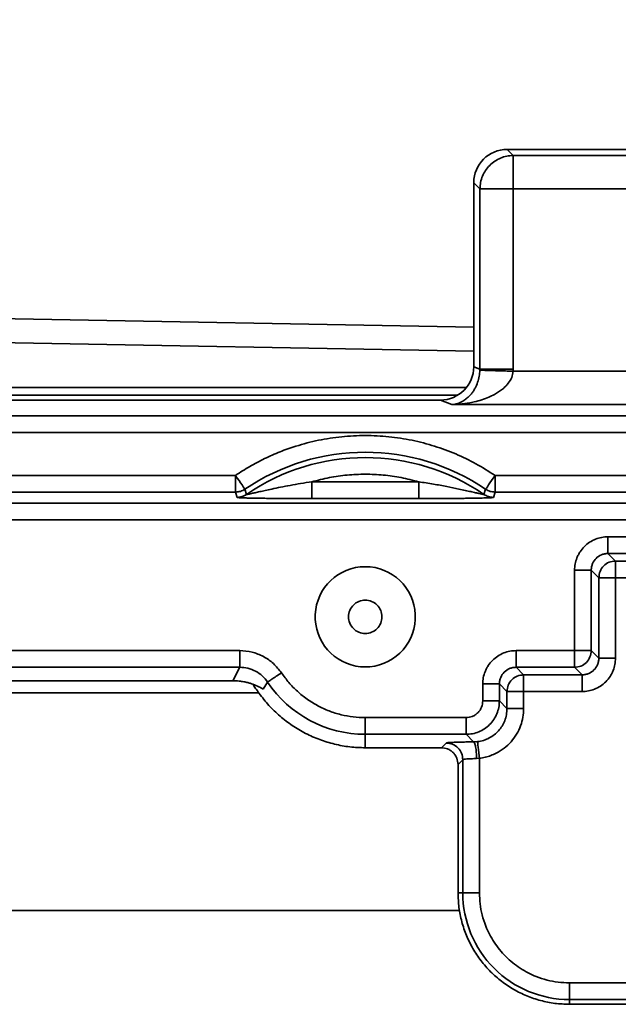
# Model space of a CAD drawing. Units: inches. Extents: x 2 to 101, y 1 to 131.
# Drawn here: x 54 to 56, y 51 to 55 of the extents above; entities that cross this region are included whole.
import ezdxf

# ---------------------------------------------------------------- set-up
doc = ezdxf.new("R2010")
doc.units = ezdxf.units.IN
doc.header["$LTSCALE"] = 12
doc.header["$MEASUREMENT"] = 0
doc.styles.add('SLDTEXTSTYLE0', font='TXT', dxfattribs={"width": 0.605})
doc.dimstyles.new('SLDDIMSTYLE3', dxfattribs={"dimtxt": 1.213379, "dimasz": 1.2, "dimexe": 0, "dimexo": 0.0625, "dimgap": 0.303345, "dimtad": 0, "dimtih": 1, "dimtoh": 1, "dimdec": 6, "dimlfac": 0.666667, "dimrnd": 1e-09, "dimzin": 12, "dimdsep": 46, "dimlunit": 5, "dimtxsty": 'SLDTEXTSTYLE0', "dimsah": 1, "dimcen": 0.09, "dimadec": 0, "dimazin": 3, "dimtfac": 1, "dimtdec": 3, "dimtofl": 0, "dimtmove": 0, "dimatfit": 3, "dimfxl": 0, "dimfrac": 2, "dimtolj": 1, "dimtzin": 12, "dimarcsym": 0})

# ---------------------------------------------------------------- blocks, each defined once
blk = doc.blocks.new('_D_3')
at = {"color": 7, "linetype": 'Continuous', "lineweight": 50}
for p, q in [((32.5161, 54.1673), (32.5161, 58.9558)), ((91.5121, 54.1673), (91.5121, 58.9558)), ((32.5161, 57.4558), (58.4955, 57.4558)), ((60.6253, 57.4558), (60.2086, 57.4558)), ((60.2086, 57.4558), (60.2086, 55.5924)), ((63.403, 57.4558), (63.8197, 57.4558)), ((63.8197, 57.4558), (63.8197, 55.5924)), ((91.5121, 57.4558), (65.5328, 57.4558)), ((60.2086, 55.5924), (60.6253, 55.5924)), ((63.8197, 55.5924), (63.403, 55.5924))]:
    blk.add_line(p, q, dxfattribs=at)
for points in [[(32.5161, 57.4558), (33.7161, 57.2758), (33.7161, 57.6358)], [(91.5121, 57.4558), (90.3121, 57.6358), (90.3121, 57.2758)]]:
    blk.add_solid(points, dxfattribs=at)
at = {"color": 7, "linetype": 'Continuous', "lineweight": 50, "char_height": 1.25, "attachment_point": 1, "style": 'SLDTEXTSTYLE0'}
for s, insert in [('39 5/16', (59.2364, 59.3449)), ('999', (60.6253, 57.2037))]:
    blk.add_mtext(s, dxfattribs=dict(at, insert=insert))

msp = doc.modelspace()

# ---------------------------------------------------------------- linework, layer by layer
at = {"color": 7, "linetype": 'Continuous', "lineweight": 35}
for p, q in [((55.9526162, 54.2815607), (55.9310509, 54.3031279)), ((60.4201388, 54.3031279), (55.9310509, 54.3031279)), ((55.9526162, 54.2815607), (60.3985694, 54.2815607)), ((55.8133901, 54.1854671), (55.8349554, 54.1638999)), ((55.8133901, 54.1854671), (55.8133901, 53.5351238)), ((55.8349554, 54.1638999), (55.8349554, 53.5265153)), ((55.9526151, 54.1638999), (55.8349554, 54.1638999)), ((55.9526151, 54.1638999), (55.9526151, 53.5265153)), ((60.3985686, 54.1638999), (55.9526151, 54.1638999)), ((53.4511852, 53.717137), (55.8133901, 53.6743536)), ((53.4511852, 53.7170921), (55.8133901, 53.6743101)), ((55.8133901, 53.6742956), (53.4511852, 53.717078)), ((55.8133901, 53.5351238), (55.8349554, 53.5265153)), ((55.8349061, 53.5227459), (55.8349554, 53.5265153)), ((55.9526151, 53.5265153), (55.9524947, 53.5189853)), ((55.9524947, 53.5189853), (56.5909859, 53.5189853)), ((53.5087709, 53.4339444), (55.7558045, 53.4339444)), ((55.6951892, 53.4173011), (53.5693863, 53.4173011)), ((55.736158, 53.400947), (55.6951892, 53.4173011)), ((56.590985, 53.400947), (55.736158, 53.400947)), ((32.5718847, 53.3615485), (61.9288839, 53.3615485)), ((61.9268931, 53.3025293), (32.5738752, 53.3025293)), ((39.5300945, 53.1508389), (54.9706729, 53.1508389)), ((55.888363, 53.1508389), (61.9268931, 53.1508389)), ((55.6186184, 53.1281541), (55.2404285, 53.1281541)), ((39.5300963, 53.0918197), (54.9706738, 53.0918197)), ((54.9706738, 53.0918197), (54.9764553, 53.0731155)), ((55.0037834, 53.1019818), (55.0099134, 53.0835155)), ((55.8491327, 53.0835155), (55.8552537, 53.1019818)), ((55.8825908, 53.0731155), (55.8883635, 53.0918197)), ((55.8883635, 53.0918197), (61.9288839, 53.0918197)), ((59.6639748, 53.052493), (53.1556107, 53.052493)), ((54.995735, 53.0714304), (55.0040228, 53.0711252)), ((55.240429, 53.0691349), (55.6186191, 53.0691349)), ((55.8633117, 53.0714304), (55.855024, 53.0711252)), ((59.6639753, 52.9934738), (53.1559064, 52.9934738)), ((57.7318775, 52.9338158), (56.2877819, 52.9338158)), ((56.2877823, 52.8747966), (57.731878, 52.8747966)), ((56.3144895, 52.8480958), (56.2877823, 52.8747966)), ((57.7051836, 52.8480958), (56.3144895, 52.8480958)), ((56.1697435, 52.8157775), (56.1697435, 52.5315463)), ((56.2287631, 52.5315463), (56.2287631, 52.8157775)), ((56.2287631, 52.8157775), (56.2554704, 52.7890766)), ((56.2554704, 52.7890766), (56.2554704, 52.5048454)), ((56.2554704, 52.7890766), (56.31449, 52.7890766)), ((56.31449, 52.5048454), (56.31449, 52.7890766)), ((56.31449, 52.7890766), (57.705184, 52.7890766)), ((54.9860736, 52.5315463), (53.657875, 52.5315463)), ((56.1697435, 52.5315463), (55.9629787, 52.5315463)), ((56.1697435, 52.5315463), (56.2287631, 52.5315463)), ((56.2554704, 52.5048454), (56.2287631, 52.5315463)), ((53.6578755, 52.4725271), (54.9860741, 52.4725271)), ((54.9860741, 52.4725271), (54.9613886, 52.4250233)), ((55.4458144, 52.4745174), (55.4132425, 52.4745174)), ((55.9629791, 52.4725271), (56.1697442, 52.4725271)), ((55.9896864, 52.4458262), (55.9629791, 52.4725271)), ((56.1697442, 52.4725271), (56.1964512, 52.4458262)), ((51.9748157, 52.4250233), (54.9613886, 52.4250233)), ((55.0842057, 52.4200883), (55.0679465, 52.3951001)), ((56.1964512, 52.4458262), (55.9896864, 52.4458262)), ((55.8449404, 52.4135079), (55.8449404, 52.3535947)), ((55.90396, 52.4135079), (55.90396, 52.3535947)), ((55.9306672, 52.3868071), (55.90396, 52.4135079)), ((55.9306672, 52.3268941), (55.9306672, 52.3868071)), ((55.9306672, 52.3868071), (55.9896868, 52.3868071)), ((55.9896868, 52.3268941), (55.9896868, 52.3868071)), ((55.9896868, 52.3868071), (56.1964517, 52.3868071)), ((55.9306672, 52.3268941), (55.90396, 52.3535947)), ((55.7859212, 52.2945756), (55.4295284, 52.2945756)), ((55.4295289, 52.2355564), (55.7859219, 52.2355564)), ((55.4295401, 52.1880528), (55.4295289, 52.2355564)), ((55.8126929, 52.2087917), (55.7859219, 52.2355564)), ((55.8265044, 52.2096642), (55.8126929, 52.2087917)), ((55.4295401, 52.1880528), (55.6985745, 52.1880528)), ((55.6985745, 52.1880528), (55.7153929, 52.2048751)), ((55.7575937, 52.1290336), (55.7744121, 52.145856)), ((55.7744121, 52.145856), (55.7744121, 51.6750196)), ((55.8230621, 52.1497726), (55.8334308, 52.1510613)), ((55.8334308, 51.6750196), (55.8334308, 52.1510613)), ((55.7575937, 52.1290336), (55.7575937, 51.6750196)), ((55.7744121, 51.6750196), (55.7575937, 51.6750196)), ((55.8334308, 51.6750196), (55.7744121, 51.6750196)), ((57.9814018, 51.3570485), (56.1514019, 51.3570485)), ((56.1514024, 51.2980293), (57.9814023, 51.2980293)), ((56.1514063, 51.281207), (56.1514024, 51.2980293)), ((56.1514063, 51.281207), (57.9814063, 51.281207))]:
    msp.add_line(p, q, dxfattribs=at)
at = {"color": 8, "linetype": 'Continuous', "lineweight": 35}
for p, q in [((55.8133901, 53.6743523), (53.4511852, 53.7171361)), ((55.8133901, 53.5903344), (53.4511852, 53.6331169)), ((53.4767247, 53.4619267), (55.7878506, 53.4619267)), ((47.9725269, 52.3826009), (55.0524244, 52.3826009)), ((38.7381811, 51.6122257), (55.7632285, 51.6122257))]:
    msp.add_line(p, q, dxfattribs=at)
at = {"color": 7, "linetype": 'Continuous', "lineweight": 35, "flags": 128}
for points in [[(55.9526162, 54.2815607), (55.9526159, 54.2782766), (55.9526157, 54.2718918), (55.9526155, 54.2625793), (55.9526155, 54.2505921), (55.9526153, 54.236254), (55.9526153, 54.2199548), (55.9526153, 54.2021359), (55.9526151, 54.1832808), (55.9526151, 54.1638999)], [(54.9706738, 53.0918197), (54.9706734, 53.0932972), (54.9706734, 53.0968893), (54.9706734, 53.1024636), (54.9706734, 53.1098155), (54.9706734, 53.1186753), (54.9706734, 53.1287164), (54.9706734, 53.1395706), (54.9706729, 53.1508389)], [(54.9706729, 53.1508389), (54.9769948, 53.141511), (54.9830838, 53.1325254), (54.9887171, 53.124213), (54.9936873, 53.1168792), (54.9978118, 53.1107932), (55.0009393, 53.1061785), (55.0029545, 53.103205), (55.0037834, 53.1019818)], [(55.8552537, 53.1019818), (55.8560826, 53.103205), (55.8580976, 53.1061785), (55.8612246, 53.1107932), (55.8653491, 53.1168792), (55.8703193, 53.124213), (55.8759523, 53.1325254), (55.8820416, 53.141511), (55.888363, 53.1508389)], [(55.888363, 53.1508389), (55.888363, 53.1395706), (55.888363, 53.1287164), (55.888363, 53.1186753), (55.8883633, 53.1098155), (55.8883633, 53.1024636), (55.8883633, 53.0968893), (55.8883635, 53.0932972), (55.8883635, 53.0918197)], [(56.31449, 52.7890766), (56.31449, 52.8003449), (56.31449, 52.8111991), (56.31449, 52.8212405), (56.3144898, 52.8300997), (56.3144898, 52.8374518), (56.3144898, 52.8430261), (56.3144895, 52.8466183), (56.3144895, 52.8480958)], [(56.1697442, 52.4725271), (56.169744, 52.4740046), (56.169744, 52.4775967), (56.1697438, 52.483171), (56.1697438, 52.4905231), (56.1697438, 52.4993824), (56.1697438, 52.5094238), (56.1697435, 52.520278), (56.1697435, 52.5315463)], [(55.9896868, 52.3868071), (55.9896868, 52.3980753), (55.9896868, 52.4089296), (55.9896868, 52.4189709), (55.9896866, 52.4278302), (55.9896866, 52.4351823), (55.9896866, 52.4407566), (55.9896864, 52.4443487), (55.9896864, 52.4458262)], [(55.4295289, 52.2355564), (55.4295289, 52.2370341), (55.4295287, 52.240626), (55.4295287, 52.2462005), (55.4295284, 52.2535524), (55.4295284, 52.2624119), (55.4295284, 52.2724533), (55.4295284, 52.2833073), (55.4295284, 52.2945756)], [(56.1514019, 51.3570485), (56.1514019, 51.3457802), (56.1514019, 51.334926), (56.1514019, 51.3248846), (56.1514019, 51.3160253), (56.1514021, 51.3086732), (56.1514021, 51.3030989), (56.1514021, 51.2995068), (56.1514024, 51.2980293)]]:
    msp.add_lwpolyline(points, dxfattribs=at)
at = {"color": 7, "linetype": 'Continuous', "lineweight": 35}
for centre, radius, start, end in [((55.4295186, 52.4737672), 0.7588835, 55.8748819, 124.1251181), ((55.429523, 52.4737672), 0.7401793, 55.465471, 124.534529), ((55.4295284, 52.6509326), 0.1771654, 275.2743702, 264.7256298), ((55.4295289, 52.6509326), 0.4153761, 213.7622256, 270), ((56.1514023, 51.6750196), 0.3769903, 179.9961879, 270)]:
    msp.add_arc(centre, radius, start, end, dxfattribs=at)
at = {"color": 7, "linetype": 'Continuous', "lineweight": 35, "extrusion": (-6.65334e-05, -4.98661e-14, 1)}
msp.add_ellipse((55.9319515, 54.1845664), major_axis=(-0.0841534, 0.0841534, -0.0000056), ratio=0.992432509, start_param=5.501585241, end_param=7.064785371, dxfattribs=at)
at = {"color": 7, "linetype": 'Continuous', "lineweight": 35, "extrusion": (-6.65334e-05, 2.7661e-16, 1)}
msp.add_ellipse((55.6948287, 53.5354832), major_axis=(-0.1101805, 0.0439781, -0.0000073), ratio=0.995592447, start_param=1.952089754, end_param=3.519844386, dxfattribs=at)
at = {"color": 7, "linetype": 'Continuous', "lineweight": 35}
for points, knots in [([(55.8349554, 54.1638999), (55.8354472, 54.1715637), (55.8364308, 54.1868913), (55.8435285, 54.2090071), (55.8544563, 54.2294081), (55.8692062, 54.2473096), (55.8871076, 54.2620596), (55.9075086, 54.2729875), (55.9296246, 54.2800846), (55.9449523, 54.2810687), (55.9526162, 54.2815607)], [0, 0, 0, 0, 0.124999409, 0.249999493, 0.374998945, 0.499999721, 0.624999576, 0.749999029, 0.874999898, 1, 1, 1, 1]), ([(55.8349061, 53.5227459), (55.8343383, 53.5153636), (55.8331275, 53.4996223), (55.8267917, 53.4776119), (55.819306, 53.4610937), (55.8116002, 53.4484632), (55.8057166, 53.4405213), (55.8002623, 53.4341755), (55.7954068, 53.4291455), (55.7901246, 53.4243064), (55.7844093, 53.4197188), (55.7782688, 53.4154536), (55.771023, 53.4111698), (55.7619281, 53.4068536), (55.7500277, 53.4027518), (55.7410952, 53.4015894), (55.736158, 53.400947)], [0, 0, 0, 0, 0.076308189, 0.162710845, 0.267962432, 0.329000496, 0.395972348, 0.43749867, 0.482153085, 0.529962995, 0.580941289, 0.635113745, 0.692484305, 0.77082557, 0.87332864, 1, 1, 1, 1]), ([(55.736158, 53.400947), (55.7418063, 53.4011237), (55.752588, 53.4014611), (55.7679628, 53.4027557), (55.7817691, 53.4044012), (55.7940103, 53.4062944), (55.8046866, 53.4082792), (55.8206258, 53.4117137), (55.8411063, 53.4173354), (55.8652462, 53.4263042), (55.8899696, 53.438145), (55.9101478, 53.4512367), (55.9259134, 53.4654055), (55.9375497, 53.4786323), (55.9485844, 53.495933), (55.9512463, 53.5116255), (55.9524947, 53.5189853)], [0, 0, 0, 0, 0.066366163, 0.126684531, 0.180964236, 0.229198489, 0.271390549, 0.30754592, 0.41905884, 0.517824322, 0.603992868, 0.73186502, 0.787235773, 0.837294044, 0.923690863, 1, 1, 1, 1]), ([(55.8349061, 53.5227459), (55.8359513, 53.5227125), (55.8380424, 53.5226458), (55.8461585, 53.5223861), (55.857546, 53.5220217), (55.8723556, 53.5215483), (55.8899239, 53.5209866), (55.9095623, 53.5203582), (55.9306379, 53.5196844), (55.9452102, 53.5192183), (55.9524947, 53.5189853)], [0, 0, 0, 0, 0.125138256, 0.250365882, 0.375386855, 0.500157007, 0.625016778, 0.750048189, 0.875050847, 1, 1, 1, 1]), ([(55.8349554, 53.5265153), (55.835982, 53.5265153), (55.838035, 53.5265153), (55.846126, 53.5265153), (55.8575768, 53.5265153), (55.8723672, 53.5265153), (55.8898851, 53.5265153), (55.9095617, 53.5265153), (55.9307128, 53.5265153), (55.9453143, 53.5265153), (55.9526151, 53.5265153)], [0, 0, 0, 0, 0.125007412, 0.250002869, 0.375005227, 0.499998962, 0.625003224, 0.750001863, 0.87500053, 1, 1, 1, 1]), ([(54.9706729, 53.1508389), (54.9873717, 53.1616577), (55.0206794, 53.1832371), (55.0734048, 53.2108739), (55.1278584, 53.2348245), (55.1912215, 53.2572571), (55.2639866, 53.2761787), (55.3461552, 53.2888361), (55.4295083, 53.2930899), (55.5128628, 53.2888377), (55.5950282, 53.276178), (55.6742073, 53.2556235), (55.7496573, 53.2277593), (55.8214342, 53.1935523), (55.8660161, 53.1651005), (55.888363, 53.1508389)], [0, 0, 0, 0, 0.061262154, 0.12219444, 0.183122426, 0.244371944, 0.329059308, 0.414312068, 0.50002086, 0.58570021, 0.670953622, 0.7556698, 0.837220353, 0.918405963, 1, 1, 1, 1]), ([(55.6186184, 53.1281541), (55.5979692, 53.1335287), (55.5567687, 53.1442524), (55.4933647, 53.1528926), (55.4295188, 53.1559481), (55.3656732, 53.1528877), (55.3022692, 53.1442488), (55.2610732, 53.1335271), (55.2404285, 53.1281541)], [0, 0, 0, 0, 0.166967721, 0.33314238, 0.500000305, 0.666895478, 0.833070137, 1, 1, 1, 1]), ([(55.0099134, 53.0835155), (55.0100256, 53.0834802), (55.0102553, 53.083408), (55.0126883, 53.083768), (55.0183289, 53.0848731), (55.0279875, 53.0869468), (55.0407777, 53.0898385), (55.0570724, 53.0935021), (55.0768165, 53.0978919), (55.1013734, 53.1032723), (55.1307428, 53.1093744), (55.1648628, 53.1159373), (55.2016912, 53.1224651), (55.2272276, 53.1262154), (55.2404285, 53.1281541)], [0, 0, 0, 0, 0.018624316, 0.038118218, 0.082426498, 0.129030468, 0.184981998, 0.256935103, 0.339064019, 0.431588623, 0.558404644, 0.695349497, 0.842512209, 1, 1, 1, 1]), ([(55.2404285, 53.1281541), (55.2404285, 53.1205877), (55.2404285, 53.105455), (55.2404285, 53.0862154), (55.2404288, 53.0724691), (55.2404289, 53.0702463), (55.240429, 53.0691349)], [0, 0, 0, 0, 0.249999936, 0.499998818, 0.749995532, 1, 1, 1, 1]), ([(55.6186191, 53.0691349), (55.618619, 53.0702465), (55.6186189, 53.0724699), (55.6186186, 53.0862147), (55.6186187, 53.1054551), (55.6186185, 53.1205877), (55.6186184, 53.1281541)], [0, 0, 0, 0, 0.249986202, 0.499999667, 0.749999306, 1, 1, 1, 1]), ([(55.6186184, 53.1281541), (55.6360224, 53.1255522), (55.6692966, 53.1205778), (55.7166031, 53.111733), (55.7540545, 53.1040697), (55.7822334, 53.0978926), (55.801975, 53.093504), (55.8182696, 53.0898411), (55.8310597, 53.0869486), (55.84072, 53.0848732), (55.846358, 53.0837681), (55.8487907, 53.083408), (55.8490204, 53.0834802), (55.8491327, 53.0835155)], [0, 0, 0, 0, 0.2077046378, 0.3971069024, 0.5684315642, 0.6609417475, 0.7430633145, 0.8150171282, 0.8709941669, 0.9175939721, 0.9618939148, 0.9813816593, 1, 1, 1, 1]), ([(54.9706738, 53.0918197), (54.9765727, 53.0922733), (54.9883704, 53.0931804), (54.9986457, 53.099048), (55.0037834, 53.1019818)], [0, 0, 0, 0, 0.499998476, 1, 1, 1, 1]), ([(54.9764553, 53.0731155), (54.9824229, 53.0735901), (54.9943581, 53.0745393), (55.0047283, 53.0805234), (55.0099134, 53.0835155)], [0, 0, 0, 0, 0.499994048, 1, 1, 1, 1]), ([(55.8825908, 53.0731155), (55.8766203, 53.0735809), (55.8646793, 53.0745115), (55.8543149, 53.0805141), (55.8491327, 53.0835155)], [0, 0, 0, 0, 0.499998995, 1, 1, 1, 1]), ([(55.8552537, 53.1019818), (55.8603913, 53.099048), (55.8706667, 53.0931804), (55.8824645, 53.0922733), (55.8883635, 53.0918197)], [0, 0, 0, 0, 0.499998553, 1, 1, 1, 1]), ([(54.9764553, 53.0731155), (54.9775839, 53.0728065), (54.9798472, 53.0721869), (54.9904297, 53.071683), (54.995735, 53.0714304)], [0, 0, 0, 0, 0.498671767, 1, 1, 1, 1]), ([(55.0040228, 53.0711252), (55.0093196, 53.0709693), (55.0197431, 53.0706623), (55.037703, 53.070298), (55.0560338, 53.0700058), (55.0752699, 53.0697726), (55.0953003, 53.0695847), (55.1191165, 53.0694144), (55.1469975, 53.0692753), (55.1771631, 53.0691863), (55.2085985, 53.0691414), (55.2293047, 53.0691372), (55.240429, 53.0691349)], [0, 0, 0, 0, 0.083552039, 0.164417385, 0.249866458, 0.326694932, 0.41002126, 0.500210579, 0.620130781, 0.749941096, 0.865657612, 1, 1, 1, 1]), ([(55.6186191, 53.0691349), (55.6276335, 53.0691364), (55.6446865, 53.0691393), (55.6697788, 53.0691671), (55.6942216, 53.0692194), (55.71844, 53.0693058), (55.7419319, 53.0694288), (55.7637343, 53.0695849), (55.7837737, 53.0697723), (55.8060209, 53.0700446), (55.8307558, 53.0704446), (55.8469223, 53.070898), (55.855024, 53.0711252)], [0, 0, 0, 0, 0.10888698, 0.20598682, 0.303210236, 0.404642397, 0.499957251, 0.590036892, 0.673362248, 0.750301023, 0.874866068, 1, 1, 1, 1]), ([(55.8825908, 53.0731155), (55.8814622, 53.0728065), (55.8791991, 53.0721868), (55.868617, 53.071683), (55.8633117, 53.0714304)], [0, 0, 0, 0, 0.498657813, 1, 1, 1, 1]), ([(56.2877819, 52.9338158), (56.2803582, 52.9334191), (56.265518, 52.9326261), (56.2434793, 52.9259393), (56.2224904, 52.9151883), (56.2037507, 52.899822), (56.1909624, 52.8842117), (56.182844, 52.8703281), (56.1764758, 52.8562566), (56.1709245, 52.8380447), (56.1701375, 52.8232057), (56.1697435, 52.8157775)], [0, 0, 0, 0, 0.1200670165, 0.2400204489, 0.3698881667, 0.4999134827, 0.6297680783, 0.6945049889, 0.7599767344, 0.879847706, 1, 1, 1, 1]), ([(56.2877819, 52.9338158), (56.2877818, 52.9262494), (56.2877818, 52.9111162), (56.2877821, 52.8918776), (56.2877824, 52.8781307), (56.2877823, 52.875908), (56.2877823, 52.8747966)], [0, 0, 0, 0, 0.2499972775, 0.5000041349, 0.7499981903, 1, 1, 1, 1]), ([(56.2287631, 52.8157775), (56.2289973, 52.8198048), (56.2294594, 52.8277506), (56.2342307, 52.8425318), (56.2449559, 52.8586033), (56.2610273, 52.8693287), (56.2758085, 52.8741002), (56.2837547, 52.8745624), (56.2877823, 52.8747966)], [0, 0, 0, 0, 0.130537213, 0.257544703, 0.499999919, 0.742442607, 0.869453078, 1, 1, 1, 1]), ([(56.3144895, 52.8480958), (56.3067618, 52.8472007), (56.2913064, 52.8454105), (56.2718074, 52.8317588), (56.258156, 52.8122597), (56.2563656, 52.7968043), (56.2554704, 52.7890766)], [0, 0, 0, 0, 0.24999959, 0.50000026, 0.749999418, 1, 1, 1, 1]), ([(56.2287631, 52.8157775), (56.2276518, 52.8157775), (56.225429, 52.8157775), (56.2116824, 52.8157775), (56.1924426, 52.8157775), (56.1773099, 52.8157775), (56.1697435, 52.8157775)], [0, 0, 0, 0, 0.250003607, 0.500000858, 0.750000926, 1, 1, 1, 1]), ([(55.4295293, 52.7099877), (55.4218, 52.7091), (55.4063416, 52.7073247), (55.386684, 52.6936676), (55.373549, 52.6741499), (55.3689369, 52.6509246), (55.3735491, 52.6277469), (55.386684, 52.6080868), (55.4063415, 52.5949523), (55.4295293, 52.59034), (55.4527172, 52.5949524), (55.4723748, 52.6080866), (55.4855094, 52.627747), (55.4901221, 52.6509246), (55.4855094, 52.6741498), (55.4723749, 52.6936677), (55.4527171, 52.7073246), (55.4372586, 52.7091), (55.4295293, 52.7099877)], [0, 0, 0, 0, 0.062500187, 0.124999667, 0.187499974, 0.250000045, 0.31249953, 0.374999837, 0.437499648, 0.499999719, 0.56249979, 0.625000097, 0.687500073, 0.749999674, 0.812499861, 0.874999837, 0.937499813, 1, 1, 1, 1]), ([(54.9860741, 52.4725271), (54.986074, 52.4736385), (54.986074, 52.4758613), (54.9860742, 52.4896076), (54.9860735, 52.5088474), (54.9860736, 52.5239799), (54.9860736, 52.5315463)], [0, 0, 0, 0, 0.250003537, 0.499999319, 0.74999727, 1, 1, 1, 1]), ([(55.1332706, 52.4528881), (55.1243218, 52.4643038), (55.106416, 52.4871459), (55.0700108, 52.5115641), (55.0294785, 52.5282591), (55.0005374, 52.5304509), (54.9860736, 52.5315463)], [0, 0, 0, 0, 0.249882335, 0.499998295, 0.750115611, 1, 1, 1, 1]), ([(55.9629787, 52.5315463), (55.9555551, 52.5311494), (55.9407149, 52.5303562), (55.9186761, 52.5236699), (55.8976872, 52.5129188), (55.8789475, 52.4975525), (55.8661593, 52.4819421), (55.8580408, 52.4680586), (55.8516727, 52.4539871), (55.8461214, 52.4357752), (55.8453344, 52.4209361), (55.8449404, 52.4135079)], [0, 0, 0, 0, 0.120067154, 0.240020281, 0.369888028, 0.499913372, 0.629767996, 0.694504921, 0.759976681, 0.879847679, 1, 1, 1, 1]), ([(55.9629787, 52.5315463), (55.9629787, 52.5239799), (55.9629787, 52.5088472), (55.9629789, 52.4896076), (55.9629792, 52.4758613), (55.9629792, 52.4736385), (55.9629791, 52.4725271)], [0, 0, 0, 0, 0.249999936, 0.499998818, 0.749995532, 1, 1, 1, 1]), ([(56.1697442, 52.4725271), (56.1774718, 52.4734223), (56.1929271, 52.4752127), (56.2124261, 52.4888641), (56.2260778, 52.5083631), (56.227868, 52.5238185), (56.2287631, 52.5315463)], [0, 0, 0, 0, 0.249998387, 0.499998399, 0.74999974, 1, 1, 1, 1]), ([(56.1964512, 52.4458262), (56.2004786, 52.4460604), (56.2084244, 52.4465225), (56.2232055, 52.4512938), (56.239277, 52.462019), (56.2500025, 52.4780905), (56.254774, 52.4928716), (56.2552361, 52.5008178), (56.2554704, 52.5048454)], [0, 0, 0, 0, 0.13053664, 0.2575445715, 0.4999996266, 0.7424421535, 0.8694530663, 1, 1, 1, 1]), ([(56.1964517, 52.3868071), (56.2038753, 52.3872039), (56.2187155, 52.3879972), (56.2407544, 52.3946833), (56.2617432, 52.4054347), (56.2804831, 52.4208007), (56.2932711, 52.4364112), (56.3013896, 52.4502947), (56.3077577, 52.4643663), (56.3133093, 52.4825781), (56.3140961, 52.4974172), (56.31449, 52.5048454)], [0, 0, 0, 0, 0.120067097, 0.240021307, 0.369887937, 0.49991414, 0.629767951, 0.694504845, 0.759976574, 0.879847848, 1, 1, 1, 1]), ([(56.31449, 52.5048454), (56.3069236, 52.5048454), (56.2917909, 52.5048454), (56.2725511, 52.5048454), (56.2588048, 52.5048454), (56.2565819, 52.5048454), (56.2554704, 52.5048454)], [0, 0, 0, 0, 0.249999287, 0.499999567, 0.749995632, 1, 1, 1, 1]), ([(55.0842057, 52.4200883), (55.0782414, 52.4277013), (55.0663078, 52.4429335), (55.0420377, 52.4592159), (55.0150132, 52.4703441), (54.9957178, 52.4717996), (54.9860741, 52.4725271)], [0, 0, 0, 0, 0.249898176, 0.499999494, 0.75010202, 1, 1, 1, 1]), ([(55.1332706, 52.4528881), (55.1269803, 52.4486832), (55.1143998, 52.4402733), (55.0984053, 52.4295807), (55.0869771, 52.4219414), (55.0851295, 52.420706), (55.0842057, 52.4200883)], [0, 0, 0, 0, 0.250000929, 0.499997521, 0.749995361, 1, 1, 1, 1]), ([(55.4295284, 52.2945756), (55.4151737, 52.295073), (55.3864699, 52.2960677), (55.3436152, 52.3042381), (55.3015932, 52.317303), (55.2611592, 52.3358336), (55.2232729, 52.3591535), (55.1890611, 52.3868241), (55.158442, 52.4179149), (55.1416641, 52.4412262), (55.1332706, 52.4528881)], [0, 0, 0, 0, 0.123115208, 0.246183341, 0.37304824, 0.499999397, 0.626864486, 0.753816222, 0.87684124, 1, 1, 1, 1]), ([(55.90396, 52.4135079), (55.9041942, 52.4175353), (55.9046563, 52.4254811), (55.9094276, 52.4402622), (55.9201528, 52.4563337), (55.9362242, 52.4670592), (55.9510053, 52.4718307), (55.9589515, 52.4722928), (55.9629791, 52.4725271)], [0, 0, 0, 0, 0.130536668, 0.257544628, 0.499999919, 0.742442682, 0.869453623, 1, 1, 1, 1]), ([(54.9613886, 52.4250233), (54.9627623, 52.4250137), (54.9658987, 52.4249918), (54.9720526, 52.4247616), (54.9801366, 52.424178), (54.9884126, 52.423241), (54.9994518, 52.4214601), (55.0116166, 52.419004), (55.0227101, 52.4158589), (55.0372836, 52.4108344), (55.0537829, 52.4039194), (55.063225, 52.3980401), (55.0679465, 52.3951001)], [0, 0, 0, 0, 0.006965017, 0.015902443, 0.037321005, 0.076447662, 0.115751853, 0.21920442, 0.322846504, 0.426495571, 0.713219216, 1, 1, 1, 1]), ([(55.9896864, 52.4458262), (55.9819587, 52.4449311), (55.9665032, 52.4431409), (55.9470043, 52.4294892), (55.9333528, 52.4099902), (55.9315624, 52.3945348), (55.9306672, 52.3868071)], [0, 0, 0, 0, 0.2499996749, 0.5000004298, 0.7499998569, 1, 1, 1, 1]), ([(56.1964512, 52.4458262), (56.1964513, 52.4447146), (56.1964514, 52.4424913), (56.1964517, 52.4287464), (56.1964517, 52.409506), (56.1964517, 52.3943734), (56.1964517, 52.3868071)], [0, 0, 0, 0, 0.249986202, 0.499999667, 0.749999307, 1, 1, 1, 1]), ([(55.0323026, 52.4124597), (55.0325597, 52.4120554), (55.0351706, 52.4079503), (55.042292, 52.396938), (55.0499056, 52.3861381), (55.0540986, 52.3801904)], [0, 0, 0, 0, 0.046778103, 0.475039274, 1, 1, 1, 1]), ([(55.90396, 52.4135079), (55.9028484, 52.4135079), (55.9006251, 52.4135079), (55.8868799, 52.4135079), (55.8676394, 52.4135079), (55.8525067, 52.4135079), (55.8449404, 52.4135079)], [0, 0, 0, 0, 0.249985341, 0.499999343, 0.750000168, 1, 1, 1, 1]), ([(55.0540986, 52.3801904), (55.0652765, 52.365756), (55.0876322, 52.3368873), (55.1273464, 52.2989843), (55.1709053, 52.2657236), (55.2181776, 52.2379248), (55.2683749, 52.215842), (55.3208307, 52.199966), (55.3748028, 52.1899234), (55.4112943, 52.1886763), (55.4295401, 52.1880528)], [0, 0, 0, 0, 0.12500024, 0.249999863, 0.37500004, 0.500000078, 0.625000436, 0.74999995, 0.875000014, 1, 1, 1, 1]), ([(55.8449404, 52.3535947), (55.8441483, 52.3461706), (55.8429259, 52.334714), (55.8355808, 52.3209578), (55.8279598, 52.3115711), (55.8185678, 52.303941), (55.8048124, 52.2965918), (55.7933453, 52.2953679), (55.7859212, 52.2945756)], [0, 0, 0, 0, 0.2394992986, 0.369584527, 0.4999983056, 0.6300713523, 0.7604979151, 1, 1, 1, 1]), ([(55.90396, 52.3535947), (55.9035164, 52.3458709), (55.9026294, 52.3304238), (55.8956028, 52.3081454), (55.8846906, 52.2876116), (55.8698988, 52.2696183), (55.8519054, 52.2548266), (55.8313718, 52.2439139), (55.8090931, 52.2368873), (55.7936458, 52.236), (55.7859219, 52.2355564)], [0, 0, 0, 0, 0.125007591, 0.250007324, 0.375004067, 0.499998225, 0.624992383, 0.749988639, 0.874991109, 1, 1, 1, 1]), ([(55.8449404, 52.3535947), (55.8525067, 52.3535947), (55.8676394, 52.3535947), (55.8868799, 52.3535947), (55.9006251, 52.3535947), (55.9028484, 52.3535947), (55.90396, 52.3535947)], [0, 0, 0, 0, 0.249999832, 0.500000657, 0.750014659, 1, 1, 1, 1]), ([(55.8265044, 52.2096642), (55.8337638, 52.2109178), (55.8481447, 52.2134012), (55.8681797, 52.2220079), (55.8860507, 52.2335892), (55.9012892, 52.2479779), (55.9137847, 52.2647638), (55.9231961, 52.2837702), (55.9294719, 52.3047525), (55.9302652, 52.3194473), (55.9306672, 52.3268941)], [0, 0, 0, 0, 0.128629887, 0.254818352, 0.378585906, 0.499951938, 0.619781584, 0.743055075, 0.869788877, 1, 1, 1, 1]), ([(55.8334308, 52.1510613), (55.8402794, 52.1521019), (55.8539265, 52.1541756), (55.8737781, 52.1603021), (55.8966012, 52.1702113), (55.9213721, 52.1857543), (55.9457356, 52.2085775), (55.9655764, 52.2354725), (55.9794729, 52.2649959), (55.988142, 52.2958054), (55.9891716, 52.3165252), (55.9896868, 52.3268941)], [0, 0, 0, 0, 0.080773402, 0.160954725, 0.241656631, 0.370802768, 0.500062938, 0.629205069, 0.758482658, 0.879136841, 1, 1, 1, 1]), ([(55.9896868, 52.3268941), (55.9821205, 52.3268941), (55.9669878, 52.3268941), (55.947748, 52.3268941), (55.9340017, 52.3268941), (55.9317787, 52.3268941), (55.9306672, 52.3268941)], [0, 0, 0, 0, 0.249999287, 0.499999567, 0.749995632, 1, 1, 1, 1]), ([(55.7859219, 52.2355564), (55.7859218, 52.2366678), (55.7859217, 52.2388906), (55.7859214, 52.2526369), (55.7859215, 52.2718767), (55.7859213, 52.2870093), (55.7859212, 52.2945756)], [0, 0, 0, 0, 0.2500045554, 0.5000013564, 0.7500023725, 1, 1, 1, 1]), ([(55.7153929, 52.2048751), (55.715925, 52.2051014), (55.7169888, 52.2055539), (55.7227455, 52.2062218), (55.7315477, 52.2068616), (55.7437662, 52.2074472), (55.758646, 52.2079527), (55.7755391, 52.208347), (55.793671, 52.2086407), (55.8063475, 52.2087413), (55.8126929, 52.2087917)], [0, 0, 0, 0, 0.121370008, 0.242643797, 0.371279932, 0.500087827, 0.628697152, 0.75748005, 0.878603034, 1, 1, 1, 1]), ([(55.8230621, 52.1497726), (55.822859, 52.1573214), (55.8224528, 52.1724192), (55.8200641, 52.191713), (55.8166808, 52.2054352), (55.8140234, 52.2076718), (55.8126929, 52.2087917)], [0, 0, 0, 0, 0.2499322457, 0.4998680315, 0.7495873479, 1, 1, 1, 1]), ([(55.8265044, 52.2096642), (55.8266432, 52.20849), (55.8269208, 52.2061414), (55.8285184, 52.1926271), (55.8307743, 52.1735377), (55.8325445, 52.1585603), (55.8334308, 52.1510613)], [0, 0, 0, 0, 0.249929489, 0.499868855, 0.74958843, 1, 1, 1, 1]), ([(55.7575937, 52.1290336), (55.7568013, 52.1364577), (55.7555775, 52.1479247), (55.7482282, 52.1616799), (55.7405985, 52.1710724), (55.7312114, 52.1786929), (55.7174553, 52.1860381), (55.7059987, 52.1872606), (55.6985745, 52.1880528)], [0, 0, 0, 0, 0.2395000355, 0.3699267567, 0.5000003008, 0.6304145781, 0.7604999645, 1, 1, 1, 1]), ([(55.7153929, 52.2048751), (55.7231206, 52.2039799), (55.738576, 52.2021896), (55.7580749, 52.188538), (55.7717265, 52.1690391), (55.7735169, 52.1535837), (55.7744121, 52.145856)], [0, 0, 0, 0, 0.250000392, 0.499998081, 0.749999085, 1, 1, 1, 1]), ([(55.8230621, 52.1497726), (55.8167927, 52.1496485), (55.8038341, 52.1493921), (55.7889147, 52.1485231), (55.7775043, 52.1473055), (55.7755373, 52.1463834), (55.7744121, 52.145856)], [0, 0, 0, 0, 0.241758517, 0.499711092, 0.713831189, 1, 1, 1, 1]), ([(55.7575937, 51.6750196), (55.7582439, 51.6578363), (55.7595443, 51.6234697), (55.7700054, 51.5728019), (55.7865086, 51.523883), (55.8093851, 51.4775503), (55.8380785, 51.4345957), (55.8721429, 51.3957561), (55.9109825, 51.3616917), (55.953937, 51.3329984), (56.0002697, 51.3101218), (56.0491887, 51.2936187), (56.0998565, 51.2831576), (56.134223, 51.2818572), (56.1514063, 51.281207)], [0, 0, 0, 0, 0.083333284, 0.16666687, 0.249999861, 0.333333333, 0.416666683, 0.500000257, 0.583333329, 0.666666679, 0.750000151, 0.833333479, 0.916666716, 1, 1, 1, 1]), ([(56.1514019, 51.3570485), (56.1380442, 51.3575209), (56.1114379, 51.3584619), (56.0721082, 51.3662416), (56.0365722, 51.3777725), (56.0048873, 51.3921972), (55.976923, 51.4085386), (55.9505597, 51.4277683), (55.9261735, 51.4497763), (55.9041575, 51.4741691), (55.8849317, 51.500523), (55.8685865, 51.5284967), (55.854006, 51.5604904), (55.8424507, 51.5964797), (55.8348133, 51.6358305), (55.833887, 51.662087), (55.8334308, 51.6750196)], [0, 0, 0, 0, 0.080216148, 0.159777578, 0.239964487, 0.304260109, 0.36861776, 0.434281389, 0.500008622, 0.565672344, 0.631399484, 0.69569512, 0.76005293, 0.842308242, 0.922329641, 1, 1, 1, 1])]:
    msp.add_open_spline(points, degree=3, knots=knots, dxfattribs=at)

# ---------------------------------------------------------------- dimensions: what is measured, and where the dimension line sits
at = {"color": 7, "linetype": 'Continuous', "lineweight": 50}
dim = msp.add_linear_dim(base=(91.5121499, 57.4557953), p1=(32.516146, 53.417301), p2=(91.5121499, 53.417301), dimstyle='SLDDIMSTYLE3', dxfattribs=at)
dim.commit()
dim.dimension.update_dxf_attribs({"geometry": '_D_3', "text_midpoint": (62.014148, 57.4557953), "dimtype": 160})

doc.saveas('drawing.dxf')
